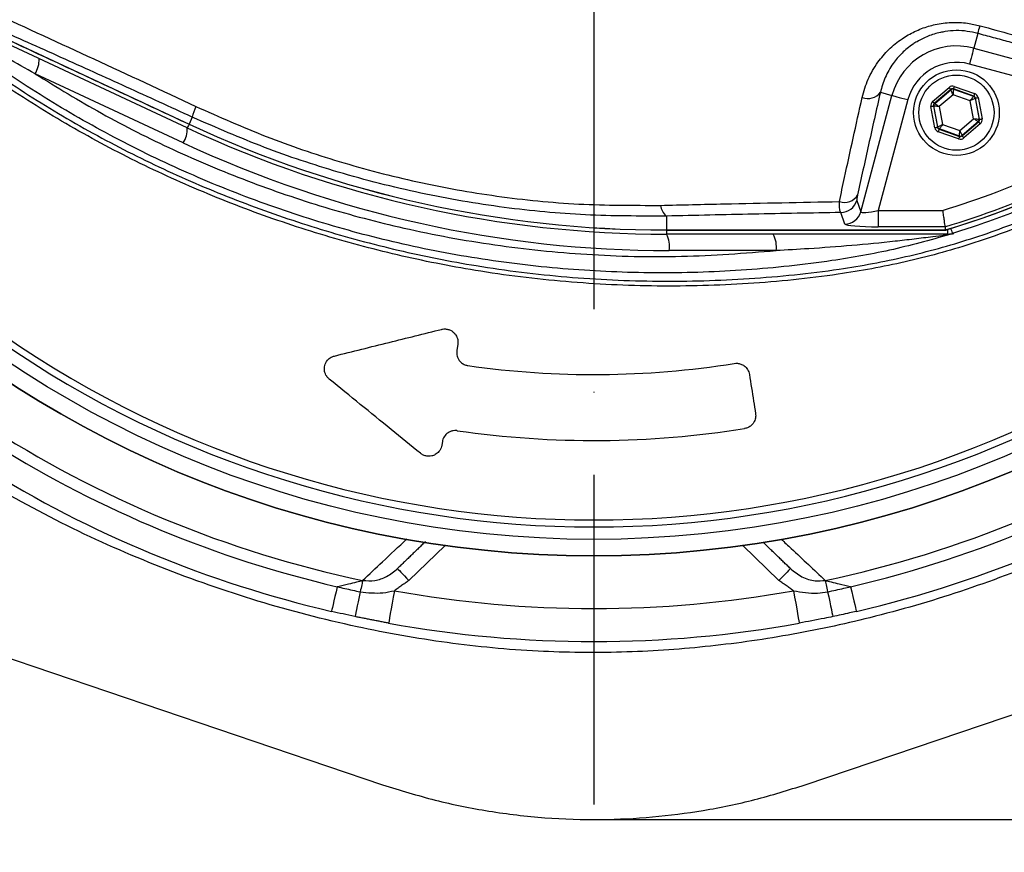
# Model space of a CAD drawing. Extents: x 0 to 9200, y 0 to 5940.
# Drawn here: x 8182 to 8332, y 927 to 1054 of the extents above; entities that cross this region are included whole.
import ezdxf

# ---------------------------------------------------------------- set-up
doc = ezdxf.new("R2010")
doc.units = 0
doc.header["$LTSCALE"] = 5
doc.header["$MEASUREMENT"] = 0
doc.linetypes.add('GEN7', pattern=[15, 10, -2.5, 0, -2.5])
doc.layers.get('0').update_dxf_attribs({"linetype": 'CONTINUOUS'})
doc.layers.add('7', color=4, linetype='GEN7')
doc.styles.add('ISO', font='GENISO.SHX')
doc.dimstyles.new('GEN-ISO', dxfattribs={"dimtxt": 50, "dimasz": 50, "dimexe": 40, "dimexo": 1, "dimgap": 30, "dimtad": 0, "dimtih": 1, "dimtoh": 1, "dimdec": 1, "dimdsep": 46, "dimtxsty": 'ISO', "dimcen": 2, "dimclrd": 256, "dimclre": 256, "dimclrt": 2, "dimadec": 0, "dimazin": 0, "dimtp": 0.1, "dimtm": 0.1, "dimtfac": 0.05, "dimtdec": 1, "dimtix": 1, "dimtmove": 2, "dimatfit": 3, "dimfxl": 1, "dimtolj": 1, "dimarcsym": 0})

# ---------------------------------------------------------------- blocks, each defined once
blk = doc.blocks.new('*D107')
at = {"color": 3}
for p, q in [((8480.15, 1134.75), (8740.12, 1134.75)), ((8715.12, 1099.75), (8715.12, 967.25)), ((8270.43, 932.25), (8740.12, 932.25))]:
    blk.add_line(p, q, dxfattribs=at)
for points in [[(8720.95, 1099.75), (8709.28, 1099.75), (8715.12, 1134.75)], [(8709.28, 967.25), (8720.95, 967.25), (8715.12, 932.25)]]:
    blk.add_solid(points, dxfattribs=at)
at = {"color": 2, "insert": (8660.12, 1033.5), "char_height": 50, "attachment_point": 5, "rotation": 90, "style": 'ISO'}
blk.add_mtext('\\A1;8', dxfattribs=at)

msp = doc.modelspace()

# ---------------------------------------------------------------- linework, layer by layer
at = {"color": 7, "linetype": 'Continuous'}
for p, q in [((8168.344, 1056.243), (8208.008, 1037.747)), ((8207.743, 1037.178), (8167.681, 1055.859)), ((8327.654, 1051.513), (8327.053, 1049.27)), ((8327.053, 1049.27), (8357.831, 1041.023)), ((8353.736, 1039.536), (8326.407, 1046.858)), ((8207.12, 1034.912), (8184.637, 1045.397)), ((8320.816, 1041.19), (8323.31, 1043.325)), ((8323.57, 1043.022), (8321.077, 1040.886)), ((8321.13, 1040.867), (8323.58, 1042.966)), ((8323.58, 1042.966), (8323.57, 1043.022)), ((8327.059, 1042.004), (8323.963, 1043.095)), ((8323.963, 1043.095), (8323.974, 1043.039)), ((8323.974, 1043.039), (8327.016, 1041.967)), ((8324.096, 1043.472), (8327.192, 1042.381)), ((8309.918, 1024.435), (8314.654, 1042.111)), ((8317.065, 1041.465), (8312.564, 1024.666)), ((8312.893, 1042.583), (8314.654, 1042.111)), ((8323.925, 1042.208), (8321.826, 1040.41)), ((8326.533, 1041.289), (8323.925, 1042.208)), ((8327.04, 1038.572), (8326.533, 1041.289)), ((8327.016, 1041.967), (8327.059, 1042.004)), ((8327.32, 1041.7), (8327.276, 1041.663)), ((8327.276, 1041.663), (8327.869, 1038.492)), ((8327.923, 1038.473), (8327.32, 1041.7)), ((8327.713, 1041.774), (8328.316, 1038.546)), ((8321.154, 1037.208), (8320.551, 1040.435)), ((8320.944, 1040.509), (8321.547, 1037.282)), ((8320.997, 1040.49), (8320.944, 1040.509)), ((8321.59, 1037.319), (8320.997, 1040.49)), ((8321.077, 1040.886), (8321.13, 1040.867)), ((8321.826, 1040.41), (8322.334, 1037.692)), ((8208.501, 1038.803), (8208.008, 1037.747)), ((8324.941, 1036.773), (8327.04, 1038.572)), ((8327.869, 1038.492), (8327.923, 1038.473)), ((8208.005, 1037.74), (8208.008, 1037.747)), ((8321.547, 1037.282), (8321.59, 1037.319)), ((8321.85, 1037.015), (8321.807, 1036.978)), ((8321.807, 1036.978), (8324.903, 1035.886)), ((8324.893, 1035.942), (8321.85, 1037.015)), ((8322.334, 1037.692), (8324.941, 1036.773)), ((8327.736, 1038.115), (8325.286, 1036.016)), ((8325.296, 1035.96), (8327.79, 1038.096)), ((8328.05, 1037.792), (8325.556, 1035.656)), ((8327.79, 1038.096), (8327.736, 1038.115)), ((8324.77, 1035.509), (8321.674, 1036.601)), ((8324.903, 1035.886), (8324.893, 1035.942)), ((8325.286, 1036.016), (8325.296, 1035.96)), ((8309.3, 1026.187), (8309.918, 1024.435)), ((8280.433, 1023.8), (8280.433, 1021.691)), ((8307.506, 1022.59), (8306.889, 1024.342)), ((8312.564, 1024.666), (8322.328, 1024.666)), ((8312.564, 1024.666), (8312.564, 1022.176)), ((8322.69, 1022.176), (8312.564, 1022.176)), ((8280.433, 1021.691), (8322.76, 1021.691)), ((8280.433, 1021.683), (8280.433, 1021.691)), ((8280.433, 1021.683), (8280.433, 1021.063)), ((8323.077, 1021.063), (8280.433, 1021.063)), ((8323.077, 1021.777), (8323.077, 1021.063)), ((8297.075, 1018.563), (8280.867, 1018.563)), ((8248.781, 1004.36), (8248.63, 1003.406)), ((8246.439, 989.577), (8246.355, 989.045)), ((8246.857, 973.829), (8241.357, 968.518)), ((8297.509, 968.518), (8292.009, 973.829)), ((8155.005, 965.405), (8237.379, 937.53)), ((8301.487, 937.53), (8383.861, 965.405))]:
    msp.add_line(p, q, dxfattribs=at)
for points in [[(8327.053, 1049.27), (8327.035, 1049.203), (8326.995, 1049.051), (8326.933, 1048.821), (8326.853, 1048.521), (8326.756, 1048.16), (8326.647, 1047.753), (8326.529, 1047.314), (8326.407, 1046.858)], [(8323.31, 1043.325), (8323.36, 1043.267), (8323.408, 1043.21), (8323.453, 1043.158), (8323.492, 1043.113), (8323.525, 1043.075), (8323.549, 1043.046), (8323.564, 1043.028), (8323.57, 1043.022)], [(8323.925, 1042.208), (8323.859, 1042.354), (8323.795, 1042.495), (8323.736, 1042.625), (8323.684, 1042.739), (8323.641, 1042.834), (8323.608, 1042.904), (8323.588, 1042.949), (8323.58, 1042.966)], [(8323.974, 1043.039), (8323.972, 1043.021), (8323.97, 1042.972), (8323.965, 1042.894), (8323.959, 1042.791), (8323.952, 1042.665), (8323.944, 1042.523), (8323.935, 1042.369), (8323.925, 1042.208)], [(8324.096, 1043.472), (8324.07, 1043.4), (8324.046, 1043.33), (8324.023, 1043.265), (8324.003, 1043.208), (8323.986, 1043.161), (8323.974, 1043.126), (8323.966, 1043.104), (8323.963, 1043.095)], [(8314.654, 1042.111), (8314.721, 1042.093), (8314.872, 1042.053), (8315.103, 1041.991), (8315.403, 1041.91), (8315.764, 1041.814), (8316.171, 1041.705), (8316.61, 1041.587), (8317.065, 1041.465)], [(8326.533, 1041.289), (8326.626, 1041.42), (8326.716, 1041.546), (8326.799, 1041.662), (8326.872, 1041.764), (8326.932, 1041.849), (8326.977, 1041.912), (8327.005, 1041.952), (8327.016, 1041.967)], [(8327.276, 1041.663), (8327.26, 1041.655), (8327.216, 1041.633), (8327.147, 1041.598), (8327.054, 1041.551), (8326.942, 1041.495), (8326.814, 1041.431), (8326.676, 1041.361), (8326.533, 1041.289)], [(8327.192, 1042.381), (8327.167, 1042.308), (8327.142, 1042.238), (8327.119, 1042.173), (8327.099, 1042.117), (8327.083, 1042.07), (8327.07, 1042.034), (8327.062, 1042.012), (8327.059, 1042.004)], [(8327.32, 1041.7), (8327.328, 1041.702), (8327.351, 1041.706), (8327.388, 1041.713), (8327.437, 1041.722), (8327.496, 1041.733), (8327.564, 1041.746), (8327.637, 1041.759), (8327.713, 1041.774)], [(8320.551, 1040.435), (8320.626, 1040.449), (8320.699, 1040.463), (8320.767, 1040.476), (8320.826, 1040.487), (8320.875, 1040.496), (8320.912, 1040.503), (8320.935, 1040.507), (8320.944, 1040.509)], [(8320.816, 1041.19), (8320.867, 1041.131), (8320.915, 1041.075), (8320.96, 1041.023), (8320.999, 1040.977), (8321.031, 1040.939), (8321.056, 1040.911), (8321.071, 1040.893), (8321.077, 1040.886)], [(8321.826, 1040.41), (8321.666, 1040.425), (8321.512, 1040.44), (8321.37, 1040.454), (8321.245, 1040.466), (8321.142, 1040.476), (8321.064, 1040.483), (8321.016, 1040.488), (8320.997, 1040.49)], [(8321.13, 1040.867), (8321.146, 1040.857), (8321.187, 1040.83), (8321.252, 1040.787), (8321.338, 1040.73), (8321.443, 1040.661), (8321.562, 1040.583), (8321.692, 1040.498), (8321.826, 1040.41)], [(8327.736, 1038.115), (8327.721, 1038.125), (8327.68, 1038.152), (8327.615, 1038.194), (8327.528, 1038.251), (8327.423, 1038.32), (8327.304, 1038.399), (8327.175, 1038.484), (8327.04, 1038.572)], [(8327.04, 1038.572), (8327.2, 1038.556), (8327.354, 1038.542), (8327.496, 1038.528), (8327.621, 1038.516), (8327.724, 1038.506), (8327.802, 1038.498), (8327.851, 1038.494), (8327.869, 1038.492)], [(8327.923, 1038.473), (8327.931, 1038.475), (8327.954, 1038.479), (8327.991, 1038.486), (8328.04, 1038.495), (8328.099, 1038.506), (8328.167, 1038.519), (8328.24, 1038.532), (8328.316, 1038.546)], [(8208.005, 1037.74), (8207.915, 1037.548), (8207.841, 1037.389), (8207.787, 1037.273), (8207.754, 1037.202), (8207.743, 1037.178)], [(8321.154, 1037.208), (8321.229, 1037.222), (8321.302, 1037.236), (8321.37, 1037.248), (8321.429, 1037.26), (8321.478, 1037.269), (8321.515, 1037.276), (8321.538, 1037.28), (8321.547, 1037.282)], [(8321.59, 1037.319), (8321.606, 1037.327), (8321.65, 1037.349), (8321.72, 1037.384), (8321.812, 1037.43), (8321.924, 1037.487), (8322.052, 1037.551), (8322.19, 1037.62), (8322.334, 1037.692)], [(8321.807, 1036.978), (8321.804, 1036.969), (8321.796, 1036.947), (8321.784, 1036.912), (8321.767, 1036.865), (8321.747, 1036.808), (8321.724, 1036.743), (8321.7, 1036.673), (8321.674, 1036.601)], [(8322.334, 1037.692), (8322.24, 1037.562), (8322.151, 1037.436), (8322.068, 1037.32), (8321.995, 1037.217), (8321.934, 1037.133), (8321.889, 1037.07), (8321.861, 1037.03), (8321.85, 1037.015)], [(8324.893, 1035.942), (8324.894, 1035.961), (8324.897, 1036.01), (8324.901, 1036.087), (8324.907, 1036.191), (8324.914, 1036.316), (8324.923, 1036.459), (8324.932, 1036.613), (8324.941, 1036.773)], [(8324.941, 1036.773), (8325.007, 1036.627), (8325.072, 1036.487), (8325.131, 1036.357), (8325.183, 1036.242), (8325.226, 1036.148), (8325.258, 1036.077), (8325.278, 1036.033), (8325.286, 1036.016)], [(8327.79, 1038.096), (8327.795, 1038.089), (8327.811, 1038.071), (8327.835, 1038.043), (8327.867, 1038.005), (8327.907, 1037.959), (8327.951, 1037.907), (8328, 1037.851), (8328.05, 1037.792)], [(8324.903, 1035.886), (8324.9, 1035.878), (8324.892, 1035.856), (8324.88, 1035.821), (8324.863, 1035.774), (8324.843, 1035.717), (8324.821, 1035.652), (8324.796, 1035.582), (8324.77, 1035.509)], [(8325.296, 1035.96), (8325.302, 1035.953), (8325.317, 1035.935), (8325.342, 1035.907), (8325.374, 1035.869), (8325.413, 1035.823), (8325.458, 1035.771), (8325.506, 1035.715), (8325.556, 1035.656)], [(8323.573, 1021.926), (8323.604, 1021.822), (8323.671, 1021.601), (8323.725, 1021.422), (8323.765, 1021.289), (8323.791, 1021.204), (8323.801, 1021.171)], [(8239.62, 970.316), (8239.654, 970.282), (8239.752, 970.179), (8239.913, 970.013), (8240.129, 969.789), (8240.392, 969.517), (8240.692, 969.206), (8241.018, 968.869), (8241.357, 968.518)], [(8299.246, 970.316), (8299.213, 970.282), (8299.114, 970.179), (8298.953, 970.013), (8298.737, 969.789), (8298.474, 969.517), (8298.174, 969.206), (8297.848, 968.869), (8297.509, 968.518)], [(8234.346, 968.519), (8234.32, 968.398), (8234.288, 968.244), (8234.249, 968.06), (8234.204, 967.848), (8234.154, 967.612), (8234.1, 967.354), (8234.042, 967.08), (8233.982, 966.792)], [(8304.52, 968.519), (8304.546, 968.398), (8304.578, 968.244), (8304.617, 968.06), (8304.662, 967.848), (8304.712, 967.612), (8304.766, 967.354), (8304.824, 967.08), (8304.885, 966.792)], [(8230.485, 967.569), (8230.306, 966.797), (8230.138, 966.078), (8229.988, 965.432), (8229.858, 964.878), (8229.754, 964.429), (8229.677, 964.1), (8229.63, 963.898), (8229.615, 963.83)], [(8233.982, 966.792), (8233.818, 966.017), (8233.665, 965.295), (8233.529, 964.646), (8233.411, 964.089), (8233.316, 963.638), (8233.246, 963.307), (8233.203, 963.105), (8233.189, 963.037)], [(8239.165, 966.962), (8238.992, 966.002), (8238.825, 965.079), (8238.672, 964.228), (8238.537, 963.482), (8238.427, 962.871), (8238.345, 962.416), (8238.294, 962.136), (8238.277, 962.041)], [(8299.701, 966.962), (8299.875, 966.002), (8300.041, 965.079), (8300.195, 964.228), (8300.329, 963.482), (8300.44, 962.871), (8300.522, 962.416), (8300.572, 962.136), (8300.589, 962.041)], [(8304.885, 966.792), (8305.048, 966.017), (8305.201, 965.295), (8305.338, 964.646), (8305.455, 964.089), (8305.55, 963.638), (8305.62, 963.307), (8305.663, 963.105), (8305.677, 963.037)], [(8308.381, 967.569), (8308.561, 966.797), (8308.728, 966.078), (8308.878, 965.432), (8309.008, 964.878), (8309.112, 964.429), (8309.189, 964.1), (8309.236, 963.898), (8309.252, 963.83)]]:
    msp.add_lwpolyline(points, dxfattribs=at)
for centre, radius in [((8269.433, 1134.754), 162.5), ((8269.433, 1134.754), 160), ((8324.433, 1039.491), 6.5), ((8324.433, 1039.491), 5.7)]:
    msp.add_circle(centre, radius, dxfattribs=at)
for centre, radius, start, end in [((8269.433, 1134.754), 162.5, 90, 270), ((8269.433, 1134.754), 162.5, 270, 0), ((8289.433, 1134.754), 117.872, 286.42368, 345.84682), ((8289.433, 1134.754), 117.88, 286.42398, 346.18439), ((8318.013, 1055.212), 10.326, 339.00865, 345.76329), ((8324.433, 1039.491), 10.124, 75, 165), ((8181.348, 1047.518), 3.914, 327.16958, 2.10889), ((8324.433, 1039.491), 7.628, 75, 165), ((8323.841, 1042.662), 0.4, 70.59384, 130.57282), ((8311.022, 1043.948), 2.316, 247.47016, 323.8778), ((8326.883, 1041.59), 0.4, 10.59368, 70.57302), ((8215.391, 1037.437), 7.025, 154.73739, 168.78498), ((8321.391, 1040.563), 0.4, 130.59644, 190.57181), ((8289.433, 1134.754), 114.897, 286.63647, 304.03209), ((8327.476, 1038.418), 0.4, 310.595, 10.57224), ((8203.832, 1037.034), 3.914, 327.16938, 2.10927), ((8280.433, 1193.063), 172, 245, 270), ((8280.433, 1193.063), 171.38, 245, 270), ((8280.433, 1193.063), 171.372, 245, 270), ((8321.983, 1037.392), 0.4, 190.59529, 250.5728), ((8289.433, 1134.754), 117.387, 286.4578, 304.03209), ((8325.026, 1036.32), 0.4, 250.59518, 310.57168), ((8280.867, 1193.063), 174.5, 245, 270), ((8307.444, 1028.158), 2.29, 250.58275, 330.16916), ((8281.885, 1025.65), 2.352, 185.39045, 231.88336), ((8306.884, 1026.848), 2.506, 270.12065, 344.69729), ((8307.501, 1025.096), 2.506, 270.12061, 344.6971), ((8276.942, 1019.169), 3.971, 351.22057, 28.48159), ((8293.15, 1019.169), 3.971, 351.2206, 28.48152), ((8323.204, 1020.087), 0.976, 90.89305, 125.6693), ((8323.077, 1023.549), 2.486, 270.00142, 286.92934), ((8269.433, 1134.754), 157.061, 235.17973, 304.82027), ((8269.433, 1134.754), 158.121, 235.17973, 304.82027), ((8269.433, 1134.754), 135, 261.86162, 279.07677), ((8269.433, 1134.754), 169.897, 236.9185, 258.0815), ((8269.433, 1134.754), 169.897, 281.9185, 303.0815), ((8269.433, 1134.754), 145, 261.77956, 279.07355), ((8269.433, 1134.754), 171.662, 283.11383, 303.0815), ((8269.433, 1134.754), 171.662, 238.11383, 256.88617), ((8269.433, 1134.754), 175.5, 283.11383, 303.0815), ((8269.433, 1134.754), 175.5, 238.11383, 256.88617), ((8269.433, 1134.754), 170.5, 259.77424, 280.22576), ((8269.433, 1134.754), 175.5, 259.77424, 280.22576)]:
    msp.add_arc(centre, radius, start, end, dxfattribs=at)
for centre, major_axis, ratio, start_param, end_param in [((8323.83, 1042.718), (0.147, -0.787), 0.9997969, 2.6180818, 3.6651035), ((8323.83, 1042.718), (-0.074, 0.393), 0.9993911, 5.7596745, 6.8066962), ((8326.926, 1041.626), (0.304, 0.26), 0.9993911, 5.7596745, 6.8066962), ((8326.926, 1041.626), (-0.608, -0.521), 0.9997969, 2.6180818, 3.6651035), ((8321.337, 1040.582), (0.755, -0.266), 0.9997969, 2.6180818, 3.6651035), ((8321.337, 1040.582), (0.377, -0.133), 0.9993911, 2.6180818, 3.6651035), ((8327.529, 1038.4), (0.377, -0.133), 0.9993911, 5.7596745, 6.8066962), ((8327.529, 1038.4), (-0.755, 0.266), 0.9997969, 2.6180818, 3.6651035), ((8321.94, 1037.355), (0.608, 0.521), 0.9997969, 2.6180818, 3.6651035), ((8321.94, 1037.355), (0.304, 0.26), 0.9993911, 2.6180818, 3.6651035), ((8325.036, 1036.264), (-0.147, 0.787), 0.9997969, 2.6180818, 3.6651035), ((8325.036, 1036.264), (-0.074, 0.393), 0.9993911, 2.6180818, 3.6651035), ((8312.681, 1025.104), (2.762, 0.679), 0.1399213, 3.1171702, 4.6356066), ((8312.681, 1022.613), (5.178, 0.01), 0.0844639, 3.17115, 4.6895864)]:
    msp.add_ellipse(centre, major_axis=major_axis, ratio=ratio, start_param=start_param, end_param=end_param, dxfattribs=at)
for points, knots in [([(8361.714, 1037.497), (8359.14, 1035.683), (8353.991, 1032.055), (8345.507, 1027.248), (8336.4, 1022.99), (8326.665, 1019.442), (8316.678, 1016.706), (8305.408, 1014.653), (8292.854, 1013.403), (8279.037, 1013.015), (8265.188, 1013.676), (8252.008, 1015.305), (8239.567, 1017.782), (8227.882, 1020.926), (8216.43, 1024.823), (8205.301, 1029.437), (8194.492, 1034.78), (8184.058, 1040.858), (8174.022, 1047.636), (8164.486, 1055.033), (8155.503, 1062.989), (8147.996, 1070.598), (8141.757, 1077.623), (8136.677, 1084.011), (8132.072, 1090.784), (8128.037, 1098.148), (8124.742, 1106.115), (8122.205, 1114.559), (8120.542, 1123.262), (8119.816, 1132.116), (8120.005, 1141.003), (8121.032, 1149.218), (8122.701, 1156.679), (8124.791, 1163.381), (8127.488, 1170.088), (8130.894, 1176.679), (8134.991, 1183.083), (8139.528, 1189.141), (8145.684, 1196.427), (8153.672, 1204.807), (8163.803, 1213.962), (8174.645, 1222.381), (8186.062, 1229.944), (8198.012, 1236.596), (8210.407, 1242.335), (8223.238, 1247.159), (8235.976, 1250.889), (8248.516, 1253.581), (8260.767, 1255.356), (8273.094, 1256.312), (8284.737, 1256.413), (8295.64, 1255.864), (8305.795, 1254.769), (8315.83, 1252.986), (8325.665, 1250.416), (8335.231, 1246.991), (8344.48, 1242.786), (8353.356, 1237.823), (8358.986, 1234.028), (8361.71, 1232.013), (8361.714, 1232.011)], [0, 0, 0, 0, 0.0153324, 0.0306649, 0.0474817, 0.0643589, 0.0812396, 0.0980612, 0.1203814, 0.1427794, 0.1651732, 0.1874877, 0.2069204, 0.226431, 0.2459711, 0.2654874, 0.2849247, 0.3047184, 0.3245814, 0.3444729, 0.3643453, 0.3841469, 0.3977646, 0.4114191, 0.4250318, 0.4385924, 0.4528686, 0.4671882, 0.4814616, 0.4957391, 0.510063, 0.5243405, 0.5357247, 0.547132, 0.5585172, 0.5710778, 0.5836843, 0.5963241, 0.6089301, 0.6314917, 0.65412, 0.6767429, 0.6992972, 0.7213969, 0.7435711, 0.7657408, 0.7878344, 0.8077273, 0.8276775, 0.8476291, 0.8675236, 0.8841218, 0.9007592, 0.9173794, 0.9339541, 0.9504315, 0.9669666, 0.9835012, 0.9999779, 1, 1, 1, 1]), ([(8362.591, 1230.423), (8362.203, 1230.715), (8359.133, 1233.03), (8353.148, 1237.07), (8344.347, 1242.013), (8335.174, 1246.203), (8325.672, 1249.626), (8315.888, 1252.202), (8305.888, 1253.997), (8295.767, 1255.104), (8284.883, 1255.669), (8273.245, 1255.582), (8260.91, 1254.635), (8248.651, 1252.863), (8236.105, 1250.167), (8223.365, 1246.427), (8210.537, 1241.586), (8198.147, 1235.826), (8186.215, 1229.15), (8174.823, 1221.565), (8164.017, 1213.126), (8153.926, 1203.953), (8145.992, 1195.577), (8139.901, 1188.327), (8135.436, 1182.335), (8131.405, 1176.006), (8128.06, 1169.502), (8125.417, 1162.895), (8123.372, 1156.306), (8121.739, 1148.971), (8120.734, 1140.896), (8120.55, 1132.161), (8121.26, 1123.458), (8122.887, 1114.903), (8125.369, 1106.601), (8128.599, 1098.75), (8132.565, 1091.477), (8137.105, 1084.77), (8142.113, 1078.442), (8148.291, 1071.446), (8155.748, 1063.84), (8164.699, 1055.867), (8174.206, 1048.451), (8184.216, 1041.655), (8194.632, 1035.558), (8205.431, 1030.195), (8216.559, 1025.563), (8228.012, 1021.653), (8239.701, 1018.502), (8252.147, 1016.023), (8265.332, 1014.399), (8279.187, 1013.751), (8293.009, 1014.159), (8305.541, 1015.431), (8316.761, 1017.499), (8326.673, 1020.235), (8336.332, 1023.776), (8345.583, 1028.121), (8354.403, 1033.17), (8359.861, 1037.113), (8362.591, 1039.084)], [0, 0, 0, 0, 0.0023641, 0.0187204, 0.0351339, 0.0515478, 0.0679047, 0.0844272, 0.1009951, 0.1175802, 0.1341261, 0.1540311, 0.1739937, 0.193955, 0.2138582, 0.2359559, 0.2581304, 0.2803095, 0.3024134, 0.3249403, 0.3475364, 0.3701378, 0.3926723, 0.4051279, 0.4176165, 0.4300719, 0.4424821, 0.4536741, 0.4648877, 0.4760786, 0.4901109, 0.5041886, 0.5182208, 0.5322518, 0.546328, 0.5603617, 0.5737809, 0.5872515, 0.6007636, 0.6142396, 0.6340211, 0.6538739, 0.6737458, 0.693589, 0.7133625, 0.7328069, 0.7523311, 0.7718794, 0.7913979, 0.8108375, 0.8331585, 0.8555596, 0.877965, 0.9002916, 0.9169974, 0.9337616, 0.9505222, 0.9672231, 0.9836116, 1, 1, 1, 1]), ([(8323.801, 1248.336), (8326.35, 1247.51), (8331.449, 1245.857), (8339.643, 1242.404), (8348.324, 1237.953), (8357.295, 1232.274), (8365.735, 1225.833), (8373.415, 1218.81), (8380.306, 1211.278), (8386.428, 1203.342), (8391.869, 1194.925), (8396.597, 1186.062), (8400.552, 1176.79), (8403.722, 1167.174), (8406.074, 1157.325), (8407.576, 1147.358), (8408.207, 1137.332), (8407.995, 1127.312), (8406.952, 1117.344), (8405.08, 1107.509), (8402.365, 1097.873), (8398.849, 1088.488), (8394.566, 1079.427), (8389.543, 1070.766), (8383.792, 1062.572), (8377.367, 1054.879), (8370.327, 1047.746), (8362.338, 1040.912), (8353.894, 1034.934), (8345.095, 1029.807), (8336.511, 1025.694), (8329.354, 1022.913), (8325.066, 1021.568), (8323.801, 1021.171)], [0, 0, 0, 0, 0.02652596, 0.05305201, 0.0879563, 0.1230006, 0.15804496, 0.19294936, 0.22591506, 0.25899865, 0.29208222, 0.32504799, 0.35834824, 0.39176996, 0.42519162, 0.4584918, 0.49145621, 0.5245384, 0.55762048, 0.59058472, 0.62354904, 0.65663111, 0.68971304, 0.72267712, 0.75564156, 0.78872374, 0.82180578, 0.85476999, 0.89270465, 0.92407742, 0.9555008, 0.98687358, 1, 1, 1, 1]), ([(8169.325, 1058.696), (8172.295, 1057.354), (8180.33, 1053.723), (8193.576, 1047.657), (8203.876, 1042.846), (8209.038, 1040.435)], [0, 0, 0, 0, 0.2263464, 0.6122998, 1, 1, 1, 1]), ([(8324.018, 1021.172), (8320.978, 1020.314), (8314.897, 1018.598), (8304.38, 1016.748), (8292.563, 1015.474), (8279.46, 1015.024), (8266.343, 1015.528), (8253.312, 1016.981), (8240.645, 1019.348), (8228.388, 1022.584), (8216.566, 1026.606), (8205.044, 1031.443), (8193.967, 1037.032), (8183.556, 1043.252), (8173.769, 1049.961), (8167.731, 1054.883), (8164.713, 1057.344)], [0, 0, 0, 0, 0.0557723, 0.1115551, 0.1885529, 0.265855, 0.3432604, 0.420562, 0.4975594, 0.5709068, 0.6444311, 0.7179541, 0.7912998, 0.8630622, 0.9315312, 1, 1, 1, 1]), ([(8184.637, 1045.397), (8181.796, 1046.988), (8176.72, 1049.833), (8170.713, 1053.454), (8167.305, 1055.576), (8166.141, 1056.317), (8165.953, 1056.437)], [0, 0, 0, 0, 0.4432055, 0.7921, 0.9664325, 1, 1, 1, 1]), ([(8208.501, 1038.803), (8205.172, 1040.33), (8198.515, 1043.384), (8188.536, 1047.9), (8178.572, 1052.369), (8171.968, 1055.293), (8168.666, 1056.755)], [0, 0, 0, 0, 0.2490341, 0.4980753, 0.7490351, 1, 1, 1, 1]), ([(8310.135, 1041.809), (8310.399, 1042.737), (8310.927, 1044.591), (8312.343, 1047.031), (8314.098, 1049.094), (8315.998, 1050.66), (8318.059, 1051.84), (8319.794, 1052.506), (8321.651, 1052.979), (8323.625, 1053.227), (8325.944, 1053.151), (8327.39, 1052.818), (8328.023, 1052.672)], [0, 0, 0, 0, 0.137549, 0.2750063, 0.3886397, 0.5021809, 0.5955118, 0.6887805, 0.7303735, 0.8274646, 0.9244972, 1, 1, 1, 1]), ([(8327.654, 1051.513), (8327.13, 1051.632), (8325.492, 1052.003), (8323.545, 1051.946), (8321.584, 1051.583), (8320.111, 1051.128), (8318.759, 1050.463), (8317.416, 1049.611), (8316.121, 1048.544), (8314.681, 1046.846), (8313.528, 1044.849), (8313.105, 1043.338), (8312.893, 1042.583)], [0, 0, 0, 0, 0.0732471, 0.228673, 0.2623426, 0.3569848, 0.4517203, 0.488936, 0.6037085, 0.7185903, 0.8592436, 1, 1, 1, 1]), ([(8328.023, 1052.672), (8329.63, 1052.234), (8336.063, 1050.481), (8342.479, 1048.717), (8347.292, 1047.394)], [0, 0, 0, 0, 0.2498619, 1, 1, 1, 1]), ([(8184.637, 1045.397), (8187.976, 1043.346), (8194.786, 1039.165), (8205.568, 1033.765), (8216.875, 1028.987), (8228.564, 1025.006), (8241.095, 1021.701), (8254.37, 1019.25), (8268.449, 1017.816), (8282.728, 1017.446), (8292.293, 1018.191), (8297.075, 1018.563)], [0, 0, 0, 0, 0.09951707, 0.20290225, 0.30628783, 0.4116929, 0.51709817, 0.63627774, 0.75545758, 0.87772879, 1, 1, 1, 1]), ([(8306.683, 1025.998), (8306.94, 1027.203), (8307.605, 1030.326), (8308.744, 1035.564), (8309.671, 1039.726), (8310.135, 1041.809)], [0, 0, 0, 0, 0.2389549, 0.619056, 1, 1, 1, 1]), ([(8312.893, 1042.583), (8312.285, 1039.898), (8311.066, 1034.518), (8309.976, 1029.521), (8309.431, 1027.019)], [0, 0, 0, 0, 0.4990441, 1, 1, 1, 1]), ([(8209.038, 1040.435), (8212.581, 1038.86), (8219.688, 1035.702), (8230.944, 1031.889), (8242.634, 1028.828), (8254.811, 1026.669), (8267.167, 1025.419), (8275.418, 1025.426), (8279.543, 1025.429)], [0, 0, 0, 0, 0.1581468, 0.3172014, 0.4852165, 0.6532206, 0.8266058, 1, 1, 1, 1]), ([(8280.433, 1023.8), (8276.346, 1023.796), (8268.173, 1023.789), (8255.694, 1024.982), (8243.134, 1027.116), (8230.978, 1030.218), (8219.379, 1034.065), (8212.134, 1037.221), (8208.501, 1038.803)], [0, 0, 0, 0, 0.16833494, 0.33666175, 0.51007001, 0.68348725, 0.84129551, 1, 1, 1, 1]), ([(8309.431, 1027.019), (8309.423, 1026.984), (8309.373, 1026.749), (8309.299, 1026.363), (8309.3, 1026.247), (8309.3, 1026.187)], [0, 0, 0, 0, 0.07601213, 0.51641705, 1, 1, 1, 1]), ([(8279.543, 1025.429), (8282.767, 1025.505), (8291.754, 1025.717), (8300.85, 1025.888), (8306.683, 1025.998)], [0, 0, 0, 0, 0.35865406, 1, 1, 1, 1]), ([(8306.889, 1024.342), (8306.828, 1024.462), (8306.711, 1024.688), (8306.678, 1025.458), (8306.682, 1025.929), (8306.683, 1025.998)], [0, 0, 0, 0, 0.4867013, 0.9247579, 1, 1, 1, 1]), ([(8306.889, 1024.342), (8302.457, 1024.261), (8293.587, 1024.099), (8284.819, 1023.9), (8280.433, 1023.8)], [0, 0, 0, 0, 0.499735, 1, 1, 1, 1]), ([(8322.328, 1024.666), (8322.329, 1024.66), (8322.346, 1024.542), (8322.404, 1024.144), (8322.499, 1023.492), (8322.597, 1022.819), (8322.668, 1022.33), (8322.683, 1022.227), (8322.69, 1022.176)], [0, 0, 0, 0, 0.0050326, 0.096798, 0.3249209, 0.5507564, 0.7753559, 1, 1, 1, 1]), ([(8322.635, 1020.88), (8322.05, 1020.805), (8320.523, 1020.608), (8317.994, 1020.294), (8313.89, 1019.821), (8308.553, 1019.309), (8302.547, 1018.863), (8298.721, 1018.653), (8297.075, 1018.563)], [0, 0, 0, 0, 0.0693603, 0.1811712, 0.2931712, 0.5496729, 0.8062863, 1, 1, 1, 1]), ([(8324.018, 1021.172), (8324.013, 1021.171), (8323.562, 1021.038), (8323.096, 1020.959), (8322.635, 1020.88)], [0, 0, 0, 0, 0.0096019, 1, 1, 1, 1]), ([(8323.188, 1021.063), (8323.157, 1021.063), (8323.12, 1021.063), (8323.083, 1021.063), (8323.077, 1021.063)], [0, 0, 0, 0, 0.8429802, 1, 1, 1, 1]), ([(8323.188, 1021.063), (8323.467, 1021.082), (8323.749, 1021.1), (8324.015, 1021.171), (8324.018, 1021.172)], [0, 0, 0, 0, 0.9903927, 1, 1, 1, 1]), ([(8230.054, 1002.571), (8232.815, 1003.257), (8238.162, 1004.586), (8243.662, 1005.952), (8246.323, 1006.614)], [0, 0, 0, 0, 0.5161897, 1, 1, 1, 1]), ([(8246.323, 1006.614), (8246.364, 1006.623), (8246.548, 1006.665), (8246.919, 1006.69), (8247.424, 1006.598), (8247.918, 1006.364), (8248.37, 1005.971), (8248.712, 1005.397), (8248.83, 1004.828), (8248.793, 1004.476), (8248.781, 1004.36)], [0, 0, 0, 0, 0.02904811, 0.13170306, 0.24344733, 0.35475191, 0.4919522, 0.67498445, 0.89330064, 1, 1, 1, 1]), ([(8229.274, 999.079), (8229.154, 999.19), (8229.012, 999.323), (8228.738, 999.705), (8228.504, 1000.293), (8228.538, 1001.148), (8228.915, 1001.886), (8229.463, 1002.371), (8229.891, 1002.516), (8230.054, 1002.571)], [0, 0, 0, 0, 0.0936387, 0.1111297, 0.2899711, 0.5066372, 0.7267302, 0.8956306, 1, 1, 1, 1]), ([(8248.63, 1003.406), (8248.616, 1003.189), (8248.586, 1002.724), (8248.839, 1002.064), (8249.294, 1001.541), (8249.805, 1001.225), (8250.167, 1001.147), (8250.322, 1001.113)], [0, 0, 0, 0, 0.23857269, 0.51265039, 0.71223099, 0.87702654, 1, 1, 1, 1]), ([(8290.73, 1001.444), (8290.886, 1001.458), (8291.227, 1001.488), (8291.76, 1001.364), (8292.326, 1001.057), (8292.821, 1000.517), (8292.953, 1000.034), (8293.021, 999.782)], [0, 0, 0, 0, 0.1223551, 0.2673042, 0.4471923, 0.7123899, 1, 1, 1, 1]), ([(8293.021, 999.782), (8293.235, 998.435), (8293.548, 996.459), (8293.86, 994.484), (8293.96, 993.856)], [0, 0, 0, 0, 0.6820896, 1, 1, 1, 1]), ([(8243.117, 987.807), (8241.638, 989.011), (8237.094, 992.711), (8232.424, 996.514), (8229.274, 999.079)], [0, 0, 0, 0, 0.3254955, 1, 1, 1, 1]), ([(8378.79, 994.884), (8378.79, 994.884), (8376.323, 993.239), (8371.624, 989.607), (8362.553, 983.903), (8351.624, 977.757), (8338.574, 971.739), (8325.119, 966.699), (8311.865, 962.844), (8298.911, 960.083), (8286.33, 958.322), (8273.657, 957.484), (8260.563, 957.624), (8247.132, 958.907), (8232.909, 961.426), (8218.373, 965.2), (8203.662, 970.343), (8189.392, 976.624), (8177.614, 983.16), (8167.888, 989.039), (8163.136, 993.057), (8160.454, 994.59), (8160.454, 994.59)], [0, 0, 0, 0, 0.00000023, 0.03794397, 0.0758878, 0.13699666, 0.19828181, 0.25956865, 0.32067974, 0.37472356, 0.42891203, 0.48307899, 0.5370934, 0.59628905, 0.65549549, 0.72175004, 0.78822867, 0.85470537, 0.92095729, 0.96047858, 0.99999974, 1, 1, 1, 1]), ([(8293.96, 993.856), (8293.973, 993.622), (8294.001, 993.15), (8293.738, 992.504), (8293.322, 992.022), (8292.853, 991.715), (8292.494, 991.6), (8292.307, 991.569), (8292.3, 991.568)], [0, 0, 0, 0, 0.2601385, 0.524067, 0.7066407, 0.8500485, 0.9942752, 1, 1, 1, 1]), ([(8248.701, 991.243), (8248.659, 991.249), (8248.454, 991.274), (8248.08, 991.255), (8247.725, 991.15), (8247.271, 990.937), (8246.77, 990.503), (8246.51, 989.96), (8246.449, 989.628), (8246.439, 989.577)], [0, 0, 0, 0, 0.0336294, 0.1641362, 0.2959421, 0.3494292, 0.6199123, 0.9416107, 1, 1, 1, 1]), ([(8246.355, 989.045), (8246.342, 988.977), (8246.276, 988.631), (8246.007, 988.107), (8245.448, 987.624), (8244.874, 987.394), (8244.33, 987.336), (8243.802, 987.418), (8243.391, 987.601), (8243.186, 987.755), (8243.117, 987.807)], [0, 0, 0, 0, 0.0595657, 0.3053345, 0.4874175, 0.6207579, 0.7243029, 0.8280725, 0.9418779, 1, 1, 1, 1]), ([(8234.346, 968.519), (8235.339, 969.454), (8237.532, 971.517), (8239.809, 973.652), (8241.054, 974.82)], [0, 0, 0, 0, 0.45313804, 1, 1, 1, 1]), ([(8297.845, 974.791), (8298.357, 974.311), (8300.641, 972.169), (8302.825, 970.114), (8304.52, 968.519)], [0, 0, 0, 0, 0.2239209, 1, 1, 1, 1]), ([(8234.346, 968.519), (8234.964, 968.482), (8236.216, 968.408), (8238.079, 969.064), (8239.093, 969.888), (8239.62, 970.316)], [0, 0, 0, 0, 0.318978, 0.646274, 1, 1, 1, 1]), ([(8299.246, 970.316), (8299.804, 969.867), (8300.909, 968.977), (8302.807, 968.385), (8304.017, 968.48), (8304.52, 968.519)], [0, 0, 0, 0, 0.3728323, 0.7393038, 1, 1, 1, 1]), ([(8230.485, 967.569), (8230.512, 967.575), (8231.093, 967.72), (8232.102, 967.97), (8233.429, 968.296), (8234.059, 968.449), (8234.346, 968.519)], [0, 0, 0, 0, 0.0190756, 0.415323, 0.7328239, 1, 1, 1, 1]), ([(8304.52, 968.519), (8304.808, 968.449), (8305.437, 968.296), (8306.764, 967.97), (8307.774, 967.72), (8308.354, 967.575), (8308.381, 967.569)], [0, 0, 0, 0, 0.2671761, 0.584677, 0.9809244, 1, 1, 1, 1]), ([(8230.485, 967.569), (8230.865, 967.481), (8232.028, 967.212), (8233.196, 966.961), (8233.982, 966.792)], [0, 0, 0, 0, 0.3266501, 1, 1, 1, 1]), ([(8233.982, 966.792), (8235.129, 966.67), (8236.872, 966.485), (8238.58, 966.84), (8239.165, 966.962)], [0, 0, 0, 0, 0.6579593, 1, 1, 1, 1]), ([(8299.701, 966.962), (8300.928, 966.741), (8302.659, 966.43), (8304.382, 966.71), (8304.885, 966.792)], [0, 0, 0, 0, 0.7083812, 1, 1, 1, 1]), ([(8304.885, 966.792), (8305.709, 966.969), (8306.876, 967.22), (8308.039, 967.489), (8308.381, 967.569)], [0, 0, 0, 0, 0.7058445, 1, 1, 1, 1]), ([(8233.189, 963.037), (8233.173, 963.04), (8231.979, 963.292), (8230.789, 963.563), (8229.615, 963.83)], [0, 0, 0, 0, 0.0133151, 1, 1, 1, 1]), ([(8309.252, 963.83), (8308.902, 963.75), (8307.713, 963.474), (8306.52, 963.218), (8305.677, 963.037)], [0, 0, 0, 0, 0.2941554, 1, 1, 1, 1]), ([(8305.677, 963.037), (8305.245, 962.947), (8303.552, 962.593), (8301.854, 962.277), (8300.589, 962.041)], [0, 0, 0, 0, 0.255346, 1, 1, 1, 1]), ([(8237.379, 937.53), (8240.026, 936.705), (8245.318, 935.055), (8253.562, 933.409), (8261.982, 932.408), (8270.284, 932.146), (8278.32, 932.547), (8286.107, 933.555), (8293.87, 935.147), (8298.948, 936.736), (8301.487, 937.53)], [0, 0, 0, 0, 0.1273886, 0.2547771, 0.3858666, 0.516956, 0.6362087, 0.7554613, 0.8777307, 1, 1, 1, 1])]:
    msp.add_open_spline(points, degree=3, knots=knots, dxfattribs=at)
for points in [[(8168.342, 1056.235), (8208.005, 1037.74)], [(8346.834, 1046.316), (8327.654, 1051.513)], [(8322.69, 1022.176), (8322.76, 1021.691)], [(8280.433, 1021.683), (8322.874, 1021.683)], [(8322.76, 1021.689), (8322.76, 1021.691)], [(8323.801, 1021.171), (8324.018, 1021.172)], [(8243.899, 974.448), (8239.62, 970.316)], [(8299.246, 970.316), (8295.109, 974.311)], [(8241.357, 968.518), (8239.165, 966.962)], [(8299.701, 966.962), (8297.509, 968.518)], [(8238.277, 962.041), (8233.189, 963.037)]]:
    msp.add_open_spline(points, degree=1, dxfattribs=at)
at = {"layer": '7'}
msp.add_line((8269.433, 1134.754), (8269.433, 927.278), dxfattribs=at)

# ---------------------------------------------------------------- dimensions: what is measured, and where the dimension line sits
dim = msp.add_linear_dim(base=(8715.118, 932.254), p1=(8479.154, 1134.754), p2=(8269.433, 932.254), angle=90, dimstyle='GEN-ISO', override={"dimasz": 35, "dimexe": 25, "dimtad": 1, "dimtih": 0, "dimtoh": 0, "dimlfac": 0.03937, "dimclrd": 3, "dimclre": 3, "dimadec": 2, "dimazin": 2, "dimlwd": 25, "dimlwe": 25})
dim.commit()
dim.dimension.update_dxf_attribs({"geometry": '*D107', "text_midpoint": (8660.118, 1033.504)})

doc.saveas('drawing.dxf')
